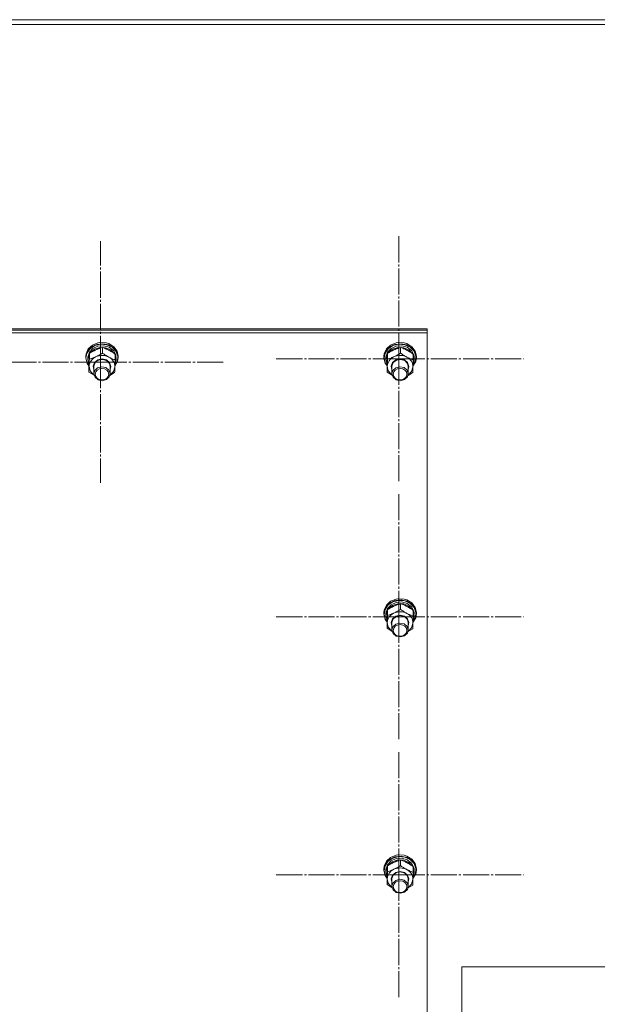
# Model space of a CAD drawing. Units: millimetres. Extents: x 0 to 24378, y -6 to 16800.
# Drawn here: x 3532 to 3958, y 10044 to 10770 of the extents above; entities that cross this region are included whole.
import ezdxf

# ---------------------------------------------------------------- set-up
doc = ezdxf.new("R2010")
doc.units = ezdxf.units.MM
doc.linetypes.add('K5LT_AXLED', pattern=[23.716667, 19.216667, -1.5, 1.5, -1.5])
doc.linetypes.add('K5LT_THIN', pattern=[0])
for name, color, linetype, true_color in [('OSI', 2, 'Continuous', 0xffff00), ('R', 1, 'Continuous', 0xff0000), ('WELDING', 7, 'Continuous', 0xffffff)]:
    doc.layers.add(name, color=color, linetype=linetype, true_color=true_color)

msp = doc.modelspace()

# ---------------------------------------------------------------- linework, layer by layer
at = {"layer": 'OSI', "color": 30, "linetype": 'K5LT_AXLED', "lineweight": 13, "true_color": 0xff8000}
for p, q in [((3591.59, 10517.27), (3591.59, 10606.35)), ((3811.59, 10519.63), (3811.59, 10610.01)), ((3591.59, 10517.27), (3501.09, 10517.27)), ((3591.59, 10517.27), (3682.09, 10517.27)), ((3591.59, 10517.27), (3591.59, 10428.19)), ((3811.59, 10519.63), (3719.59, 10519.63)), ((3811.59, 10519.63), (3903.59, 10519.63)), ((3811.59, 10519.63), (3811.59, 10429.25)), ((3811.59, 10329.37), (3811.59, 10419.75)), ((3811.59, 10329.37), (3719.59, 10329.37)), ((3811.59, 10329.37), (3903.59, 10329.37)), ((3811.59, 10329.37), (3811.59, 10238.99)), ((3811.59, 10139.12), (3811.59, 10229.49)), ((3811.59, 10139.12), (3719.59, 10139.12)), ((3811.59, 10139.12), (3903.59, 10139.12)), ((3811.59, 10139.12), (3811.59, 10048.74))]:
    msp.add_line(p, q, dxfattribs=at)
at = {"layer": 'R', "color": 7, "linetype": 'K5LT_THIN', "lineweight": 13}
for p, q in [((2083.59, 10769.76), (4881.59, 10769.76)), ((2083.59, 10766.16), (4881.59, 10766.16)), ((3132.59, 10541.86), (3832.59, 10541.86)), ((3132.59, 10540.84), (3832.59, 10540.84)), ((3132.59, 10540.84), (3832.59, 10540.84)), ((3132.59, 10538.79), (3832.59, 10538.79)), ((3832.59, 10540.84), (3832.59, 10541.86)), ((3832.59, 10538.79), (3832.59, 10540.84)), ((3832.59, 10538.79), (3832.59, 9937.43)), ((3589.63, 10531.45), (3585.54, 10529.8)), ((3593.26, 10530.78), (3588.78, 10530.26)), ((3591.04, 10531.68), (3589.63, 10531.45)), ((3589.68, 10531.46), (3589.63, 10531.45)), ((3591.03, 10531.68), (3589.68, 10531.46)), ((3595.51, 10531.46), (3591.03, 10531.68)), ((3595.55, 10531.45), (3591.04, 10531.68)), ((3597.64, 10529.84), (3593.26, 10530.78)), ((3595.51, 10531.46), (3595.55, 10531.45)), ((3597.64, 10530.81), (3595.55, 10531.45)), ((3601.31, 10528.54), (3597.64, 10530.81)), ((3809.63, 10531.45), (3805.54, 10529.8)), ((3813.26, 10530.78), (3808.78, 10530.26)), ((3811.04, 10531.68), (3809.63, 10531.45)), ((3809.68, 10531.46), (3809.63, 10531.45)), ((3811.03, 10531.68), (3809.68, 10531.46)), ((3815.51, 10531.46), (3811.03, 10531.68)), ((3815.55, 10531.45), (3811.04, 10531.68)), ((3817.64, 10529.84), (3813.26, 10530.78)), ((3815.51, 10531.46), (3815.55, 10531.45)), ((3817.64, 10530.81), (3815.55, 10531.45)), ((3821.31, 10528.54), (3817.64, 10530.81)), ((3582.01, 10525.34), (3580.67, 10521.64)), ((3581.46, 10523.76), (3580.77, 10520.04)), ((3582.45, 10526.97), (3580.8, 10523.36)), ((3583.74, 10527.07), (3581.46, 10523.76)), ((3584.85, 10528.36), (3582.01, 10525.34)), ((3583.25, 10524.46), (3582.12, 10520.96)), ((3585.54, 10529.8), (3582.45, 10526.97)), ((3585.9, 10527.28), (3583.25, 10524.46)), ((3583.25, 10519.31), (3583.25, 10523.56)), ((3584, 10524.23), (3583.69, 10523.83)), ((3587.3, 10529.42), (3583.74, 10527.07)), ((3587.07, 10526.72), (3584, 10524.23)), ((3588.78, 10530.26), (3584.85, 10528.36)), ((3589.63, 10528.99), (3585.9, 10527.28)), ((3591.03, 10527.97), (3587.07, 10526.72)), ((3591.62, 10530.46), (3587.3, 10529.42)), ((3593.84, 10529.29), (3589.63, 10528.99)), ((3595.25, 10527.78), (3591.03, 10527.97)), ((3596.08, 10530.04), (3591.62, 10530.46)), ((3592.9, 10523.79), (3592.9, 10528.04)), ((3597.84, 10528.14), (3593.84, 10529.29)), ((3599.03, 10526.18), (3595.25, 10527.78)), ((3600.03, 10528.23), (3596.08, 10530.04)), ((3601.31, 10527.57), (3597.64, 10529.84)), ((3601, 10525.74), (3597.84, 10528.14)), ((3601.78, 10523.42), (3599.03, 10526.18)), ((3602.92, 10525.28), (3600.03, 10528.23)), ((3602.8, 10522.45), (3601, 10525.74)), ((3603.74, 10525.27), (3601.31, 10528.54)), ((3603.74, 10524.3), (3601.31, 10527.57)), ((3604.32, 10521.62), (3602.92, 10525.28)), ((3604.59, 10521.46), (3603.74, 10525.27)), ((3604.59, 10520.49), (3603.74, 10524.3)), ((3802.01, 10525.34), (3800.67, 10521.64)), ((3801.46, 10523.76), (3800.77, 10520.04)), ((3802.45, 10526.97), (3800.8, 10523.36)), ((3803.74, 10527.07), (3801.46, 10523.76)), ((3804.85, 10528.36), (3802.01, 10525.34)), ((3803.25, 10524.46), (3802.12, 10520.96)), ((3805.54, 10529.8), (3802.45, 10526.97)), ((3805.9, 10527.28), (3803.25, 10524.46)), ((3803.25, 10519.31), (3803.25, 10523.56)), ((3804, 10524.23), (3803.69, 10523.83)), ((3807.3, 10529.42), (3803.74, 10527.07)), ((3807.07, 10526.72), (3804, 10524.23)), ((3808.78, 10530.26), (3804.85, 10528.36)), ((3809.63, 10528.99), (3805.9, 10527.28)), ((3811.03, 10527.97), (3807.07, 10526.72)), ((3811.62, 10530.46), (3807.3, 10529.42)), ((3813.84, 10529.29), (3809.63, 10528.99)), ((3815.25, 10527.78), (3811.03, 10527.97)), ((3816.08, 10530.04), (3811.62, 10530.46)), ((3812.9, 10523.79), (3812.9, 10528.04)), ((3817.84, 10528.14), (3813.84, 10529.29)), ((3819.03, 10526.18), (3815.25, 10527.78)), ((3820.03, 10528.23), (3816.08, 10530.04)), ((3821.31, 10527.57), (3817.64, 10529.84)), ((3821, 10525.74), (3817.84, 10528.14)), ((3821.78, 10523.42), (3819.03, 10526.18)), ((3822.92, 10525.28), (3820.03, 10528.23)), ((3822.8, 10522.45), (3821, 10525.74)), ((3823.74, 10525.27), (3821.31, 10528.54)), ((3823.74, 10524.3), (3821.31, 10527.57)), ((3824.32, 10521.62), (3822.92, 10525.28)), ((3824.59, 10521.46), (3823.74, 10525.27)), ((3824.59, 10520.49), (3823.74, 10524.3)), ((3580.8, 10523.36), (3580.59, 10521.46)), ((3580.67, 10521.64), (3580.59, 10520.49)), ((3580.59, 10521.46), (3580.59, 10520.49)), ((3580.59, 10520.49), (3580.6, 10520.19)), ((3580.6, 10520.19), (3581.57, 10516.4)), ((3580.77, 10520.04), (3581.75, 10516.28)), ((3581.57, 10516.4), (3582.95, 10514.35)), ((3581.75, 10516.28), (3582.95, 10514.45)), ((3582.12, 10520.96), (3582.09, 10520.33)), ((3582.09, 10520.33), (3582.09, 10519.05)), ((3582.12, 10519.65), (3582.09, 10519.05)), ((3582.09, 10519.05), (3582.94, 10515.5)), ((3583.24, 10523.15), (3582.12, 10519.65)), ((3586.09, 10514.09), (3587.03, 10516.82)), ((3586.59, 10514.23), (3587.52, 10516.84)), ((3587.03, 10516.82), (3589.4, 10518.8)), ((3587.52, 10516.84), (3589.87, 10518.68)), ((3589.4, 10518.8), (3592.6, 10519.52)), ((3589.87, 10518.68), (3592.98, 10519.23)), ((3592.6, 10519.52), (3595.8, 10518.79)), ((3592.98, 10519.23), (3595.98, 10518.34)), ((3595.8, 10518.79), (3598.17, 10516.81)), ((3595.98, 10518.34), (3598.03, 10516.26)), ((3598.03, 10516.26), (3598.59, 10514.08)), ((3598.17, 10516.81), (3599.09, 10514.08)), ((3602.1, 10514.2), (3604.14, 10517.67)), ((3602.11, 10514.3), (3604.04, 10517.78)), ((3602.14, 10515.3), (3602.9, 10517.33)), ((3602.2, 10517.31), (3602.9, 10517.33)), ((3602.24, 10518.85), (3602.24, 10523.1)), ((3603.01, 10520.18), (3602.24, 10522.6)), ((3603.01, 10520.18), (3602.24, 10520.16)), ((3602.24, 10519.59), (3603.06, 10519.61)), ((3604.04, 10517.78), (3604.32, 10521.62)), ((3604.14, 10517.67), (3604.59, 10520.49)), ((3604.59, 10521.46), (3604.59, 10520.49)), ((3800.8, 10523.36), (3800.59, 10521.46)), ((3800.67, 10521.64), (3800.59, 10520.49)), ((3800.59, 10521.46), (3800.59, 10520.49)), ((3800.59, 10520.49), (3800.6, 10520.19)), ((3800.6, 10520.19), (3801.57, 10516.4)), ((3800.77, 10520.04), (3801.75, 10516.28)), ((3801.57, 10516.4), (3802.95, 10514.35)), ((3801.75, 10516.28), (3802.95, 10514.45)), ((3802.12, 10520.96), (3802.09, 10520.33)), ((3802.09, 10520.33), (3802.09, 10519.05)), ((3802.12, 10519.65), (3802.09, 10519.05)), ((3802.09, 10519.05), (3802.94, 10515.5)), ((3803.24, 10523.15), (3802.12, 10519.65)), ((3806.09, 10514.09), (3807.03, 10516.82)), ((3806.59, 10514.23), (3807.52, 10516.84)), ((3807.03, 10516.82), (3809.4, 10518.8)), ((3807.52, 10516.84), (3809.87, 10518.68)), ((3809.4, 10518.8), (3812.6, 10519.52)), ((3809.87, 10518.68), (3812.98, 10519.23)), ((3812.6, 10519.52), (3815.8, 10518.79)), ((3812.98, 10519.23), (3815.98, 10518.34)), ((3815.8, 10518.79), (3818.17, 10516.81)), ((3815.98, 10518.34), (3818.03, 10516.26)), ((3818.03, 10516.26), (3818.59, 10514.08)), ((3818.17, 10516.81), (3819.09, 10514.08)), ((3822.1, 10514.2), (3824.14, 10517.67)), ((3822.11, 10514.3), (3824.04, 10517.78)), ((3822.14, 10515.3), (3822.9, 10517.33)), ((3822.2, 10517.31), (3822.9, 10517.33)), ((3822.24, 10518.85), (3822.24, 10523.1)), ((3823.01, 10520.18), (3822.24, 10522.6)), ((3823.01, 10520.18), (3822.24, 10520.16)), ((3822.24, 10519.59), (3823.06, 10519.61)), ((3824.04, 10517.78), (3824.32, 10521.62)), ((3824.14, 10517.67), (3824.59, 10520.49)), ((3824.59, 10521.46), (3824.59, 10520.49)), ((3582.94, 10515.5), (3582.98, 10515.43)), ((3582.94, 10509.89), (3582.94, 10514.14)), ((3583.1, 10514.17), (3583.83, 10510.78)), ((3583.83, 10510.78), (3586.13, 10507.95)), ((3586.59, 10511.79), (3586.09, 10514.09)), ((3586.59, 10514.08), (3586.59, 10514.23)), ((3586.59, 10514.08), (3586.59, 10508.6)), ((3587.23, 10510.9), (3586.59, 10508.6)), ((3589.35, 10512.94), (3587.23, 10510.9)), ((3592.38, 10513.75), (3589.35, 10512.94)), ((3595.47, 10513.12), (3592.38, 10513.75)), ((3597.75, 10511.23), (3595.47, 10513.12)), ((3598.59, 10508.6), (3597.75, 10511.23)), ((3598.46, 10507.51), (3601.02, 10510.17)), ((3598.59, 10514.08), (3598.59, 10508.6)), ((3599.09, 10514.08), (3598.59, 10511.79)), ((3601.02, 10510.17), (3602.08, 10513.49)), ((3602.08, 10513.49), (3602.09, 10513.7)), ((3802.94, 10515.5), (3802.98, 10515.43)), ((3802.94, 10509.89), (3802.94, 10514.14)), ((3803.1, 10514.17), (3803.83, 10510.78)), ((3803.83, 10510.78), (3806.13, 10507.95)), ((3806.59, 10511.79), (3806.09, 10514.09)), ((3806.59, 10514.08), (3806.59, 10514.23)), ((3806.59, 10514.08), (3806.59, 10508.6)), ((3807.23, 10510.9), (3806.59, 10508.6)), ((3809.35, 10512.94), (3807.23, 10510.9)), ((3812.38, 10513.75), (3809.35, 10512.94)), ((3815.47, 10513.12), (3812.38, 10513.75)), ((3817.75, 10511.23), (3815.47, 10513.12)), ((3818.59, 10508.6), (3817.75, 10511.23)), ((3818.46, 10507.51), (3821.02, 10510.17)), ((3818.59, 10514.08), (3818.59, 10508.6)), ((3819.09, 10514.08), (3818.59, 10511.79)), ((3821.02, 10510.17), (3822.08, 10513.49)), ((3822.08, 10513.49), (3822.09, 10513.7)), ((3586.13, 10507.95), (3586.73, 10507.51)), ((3586.59, 10508.6), (3587.43, 10505.97)), ((3587.43, 10505.97), (3589.72, 10504.08)), ((3589.72, 10504.08), (3592.81, 10503.45)), ((3592.81, 10503.45), (3595.84, 10504.27)), ((3595.84, 10504.27), (3597.96, 10506.3)), ((3597.96, 10506.3), (3598.59, 10508.6)), ((3806.13, 10507.95), (3806.73, 10507.51)), ((3806.59, 10508.6), (3807.43, 10505.97)), ((3807.43, 10505.97), (3809.72, 10504.08)), ((3809.72, 10504.08), (3812.81, 10503.45)), ((3812.81, 10503.45), (3815.84, 10504.27)), ((3815.84, 10504.27), (3817.96, 10506.3)), ((3817.96, 10506.3), (3818.59, 10508.6)), ((3809.63, 10342.45), (3805.54, 10340.8)), ((3811.04, 10342.68), (3809.63, 10342.45)), ((3809.68, 10342.46), (3809.63, 10342.45)), ((3811.03, 10342.68), (3809.68, 10342.46)), ((3815.51, 10342.46), (3811.03, 10342.68)), ((3815.55, 10342.45), (3811.04, 10342.68)), ((3815.51, 10342.46), (3815.55, 10342.45)), ((3817.64, 10341.81), (3815.55, 10342.45)), ((3802.01, 10336.34), (3800.67, 10332.63)), ((3801.46, 10334.76), (3800.77, 10331.04)), ((3802.45, 10337.97), (3800.8, 10334.36)), ((3803.74, 10338.07), (3801.46, 10334.76)), ((3804.85, 10339.36), (3802.01, 10336.34)), ((3803.25, 10335.46), (3802.12, 10331.96)), ((3805.54, 10340.8), (3802.45, 10337.97)), ((3805.9, 10338.28), (3803.25, 10335.46)), ((3804, 10335.23), (3803.69, 10334.83)), ((3807.3, 10340.42), (3803.74, 10338.07)), ((3807.07, 10337.72), (3804, 10335.23)), ((3808.78, 10341.26), (3804.85, 10339.36)), ((3809.63, 10339.98), (3805.9, 10338.28)), ((3811.03, 10338.97), (3807.07, 10337.72)), ((3811.62, 10341.46), (3807.3, 10340.42)), ((3813.26, 10341.78), (3808.78, 10341.26)), ((3813.84, 10340.29), (3809.63, 10339.98)), ((3815.25, 10338.78), (3811.03, 10338.97)), ((3816.08, 10341.04), (3811.62, 10341.46)), ((3812.9, 10334.79), (3812.9, 10339.04)), ((3817.64, 10340.84), (3813.26, 10341.78)), ((3817.84, 10339.14), (3813.84, 10340.29)), ((3819.03, 10337.17), (3815.25, 10338.78)), ((3820.03, 10339.23), (3816.08, 10341.04)), ((3821.31, 10339.54), (3817.64, 10341.81)), ((3821.31, 10338.57), (3817.64, 10340.84)), ((3821, 10336.73), (3817.84, 10339.14)), ((3821.78, 10334.42), (3819.03, 10337.17)), ((3822.92, 10336.28), (3820.03, 10339.23)), ((3822.8, 10333.45), (3821, 10336.73)), ((3823.74, 10336.27), (3821.31, 10339.54)), ((3823.74, 10335.3), (3821.31, 10338.57)), ((3824.32, 10332.62), (3822.92, 10336.28)), ((3824.59, 10332.46), (3823.74, 10336.27)), ((3824.59, 10331.48), (3823.74, 10335.3)), ((3800.8, 10334.36), (3800.59, 10332.46)), ((3800.67, 10332.63), (3800.59, 10331.48)), ((3800.59, 10332.46), (3800.59, 10331.48)), ((3800.59, 10331.48), (3800.6, 10331.19)), ((3800.6, 10331.19), (3801.57, 10327.4)), ((3800.77, 10331.04), (3801.75, 10327.28)), ((3801.57, 10327.4), (3802.95, 10325.35)), ((3802.12, 10331.96), (3802.09, 10331.33)), ((3802.09, 10331.33), (3802.09, 10330.05)), ((3802.12, 10330.65), (3802.09, 10330.05)), ((3802.09, 10330.05), (3802.94, 10326.5)), ((3803.24, 10334.14), (3802.12, 10330.65)), ((3803.25, 10330.31), (3803.25, 10334.56)), ((3806.09, 10325.09), (3807.03, 10327.82)), ((3806.59, 10325.23), (3807.52, 10327.84)), ((3807.03, 10327.82), (3809.4, 10329.8)), ((3807.52, 10327.84), (3809.87, 10329.67)), ((3809.4, 10329.8), (3812.6, 10330.52)), ((3809.87, 10329.67), (3812.98, 10330.22)), ((3812.6, 10330.52), (3815.8, 10329.79)), ((3812.98, 10330.22), (3815.98, 10329.34)), ((3815.8, 10329.79), (3818.17, 10327.81)), ((3815.98, 10329.34), (3818.03, 10327.25)), ((3818.17, 10327.81), (3819.09, 10325.08)), ((3822.1, 10325.2), (3824.14, 10328.67)), ((3822.11, 10325.3), (3824.04, 10328.77)), ((3822.14, 10326.3), (3822.9, 10328.33)), ((3822.2, 10328.31), (3822.9, 10328.33)), ((3822.24, 10329.85), (3822.24, 10334.1)), ((3823.01, 10331.18), (3822.24, 10333.6)), ((3823.01, 10331.18), (3822.24, 10331.16)), ((3822.24, 10330.59), (3823.06, 10330.61)), ((3824.04, 10328.77), (3824.32, 10332.62)), ((3824.14, 10328.67), (3824.59, 10331.48)), ((3824.59, 10332.46), (3824.59, 10331.48)), ((3801.75, 10327.28), (3802.95, 10325.45)), ((3802.94, 10326.5), (3802.98, 10326.43)), ((3802.94, 10320.89), (3802.94, 10325.14)), ((3803.1, 10325.17), (3803.83, 10321.78)), ((3803.83, 10321.78), (3806.13, 10318.95)), ((3806.59, 10322.79), (3806.09, 10325.09)), ((3806.59, 10325.08), (3806.59, 10325.23)), ((3806.59, 10325.08), (3806.59, 10319.6)), ((3807.23, 10321.9), (3806.59, 10319.6)), ((3809.35, 10323.93), (3807.23, 10321.9)), ((3812.38, 10324.75), (3809.35, 10323.93)), ((3815.47, 10324.12), (3812.38, 10324.75)), ((3817.75, 10322.23), (3815.47, 10324.12)), ((3818.59, 10319.6), (3817.75, 10322.23)), ((3818.03, 10327.25), (3818.59, 10325.08)), ((3818.46, 10318.51), (3821.02, 10321.17)), ((3818.59, 10325.08), (3818.59, 10319.6)), ((3819.09, 10325.08), (3818.59, 10322.79)), ((3821.02, 10321.17), (3822.08, 10324.49)), ((3822.08, 10324.49), (3822.09, 10324.7)), ((3806.13, 10318.95), (3806.73, 10318.51)), ((3806.59, 10319.6), (3807.43, 10316.97)), ((3807.43, 10316.97), (3809.72, 10315.07)), ((3809.72, 10315.07), (3812.81, 10314.45)), ((3812.81, 10314.45), (3815.84, 10315.26)), ((3815.84, 10315.26), (3817.96, 10317.29)), ((3817.96, 10317.29), (3818.59, 10319.6)), ((3809.63, 10153.45), (3805.54, 10151.8)), ((3811.04, 10153.68), (3809.63, 10153.45)), ((3809.68, 10153.46), (3809.63, 10153.45)), ((3811.03, 10153.68), (3809.68, 10153.46)), ((3815.51, 10153.46), (3811.03, 10153.68)), ((3815.55, 10153.45), (3811.04, 10153.68)), ((3815.51, 10153.46), (3815.55, 10153.45)), ((3817.64, 10152.81), (3815.55, 10153.45)), ((3802.01, 10147.34), (3800.67, 10143.63)), ((3802.45, 10148.97), (3800.8, 10145.36)), ((3803.74, 10149.07), (3801.46, 10145.76)), ((3804.85, 10150.36), (3802.01, 10147.34)), ((3803.25, 10146.45), (3802.12, 10142.96)), ((3805.54, 10151.8), (3802.45, 10148.97)), ((3805.9, 10149.28), (3803.25, 10146.45)), ((3804, 10146.23), (3803.69, 10145.83)), ((3807.3, 10151.42), (3803.74, 10149.07)), ((3807.07, 10148.72), (3804, 10146.23)), ((3808.78, 10152.26), (3804.85, 10150.36)), ((3809.63, 10150.98), (3805.9, 10149.28)), ((3811.03, 10149.97), (3807.07, 10148.72)), ((3811.62, 10152.46), (3807.3, 10151.42)), ((3813.26, 10152.78), (3808.78, 10152.26)), ((3813.84, 10151.29), (3809.63, 10150.98)), ((3815.25, 10149.78), (3811.03, 10149.97)), ((3816.08, 10152.04), (3811.62, 10152.46)), ((3812.9, 10145.79), (3812.9, 10150.04)), ((3817.64, 10151.83), (3813.26, 10152.78)), ((3817.84, 10150.14), (3813.84, 10151.29)), ((3819.03, 10148.17), (3815.25, 10149.78)), ((3820.03, 10150.23), (3816.08, 10152.04)), ((3821.31, 10150.54), (3817.64, 10152.81)), ((3821.31, 10149.57), (3817.64, 10151.83)), ((3821, 10147.73), (3817.84, 10150.14)), ((3821.78, 10145.42), (3819.03, 10148.17)), ((3822.92, 10147.28), (3820.03, 10150.23)), ((3822.8, 10144.45), (3821, 10147.73)), ((3823.74, 10147.27), (3821.31, 10150.54)), ((3823.74, 10146.29), (3821.31, 10149.57)), ((3824.32, 10143.62), (3822.92, 10147.28)), ((3824.59, 10143.46), (3823.74, 10147.27)), ((3824.59, 10142.48), (3823.74, 10146.29)), ((3800.8, 10145.36), (3800.59, 10143.46)), ((3800.67, 10143.63), (3800.59, 10142.48)), ((3800.59, 10143.46), (3800.59, 10142.48)), ((3800.59, 10142.48), (3800.6, 10142.19)), ((3800.6, 10142.19), (3801.57, 10138.4)), ((3801.46, 10145.76), (3800.77, 10142.04)), ((3800.77, 10142.04), (3801.75, 10138.28)), ((3802.12, 10142.96), (3802.09, 10142.33)), ((3802.09, 10142.33), (3802.09, 10141.05)), ((3802.12, 10141.65), (3802.09, 10141.05)), ((3802.09, 10141.05), (3802.94, 10137.5)), ((3803.24, 10145.14), (3802.12, 10141.65)), ((3803.25, 10141.31), (3803.25, 10145.56)), ((3806.09, 10136.09), (3807.03, 10138.82)), ((3806.59, 10136.23), (3807.52, 10138.84)), ((3807.03, 10138.82), (3809.4, 10140.8)), ((3807.52, 10138.84), (3809.87, 10140.67)), ((3809.4, 10140.8), (3812.6, 10141.52)), ((3809.87, 10140.67), (3812.98, 10141.22)), ((3812.6, 10141.52), (3815.8, 10140.79)), ((3812.98, 10141.22), (3815.98, 10140.33)), ((3815.8, 10140.79), (3818.17, 10138.8)), ((3815.98, 10140.33), (3818.03, 10138.25)), ((3818.17, 10138.8), (3819.09, 10136.07)), ((3822.1, 10136.2), (3824.14, 10139.67)), ((3822.11, 10136.3), (3824.04, 10139.77)), ((3822.14, 10137.3), (3822.9, 10139.33)), ((3822.2, 10139.31), (3822.9, 10139.33)), ((3822.24, 10140.84), (3822.24, 10145.09)), ((3823.01, 10142.17), (3822.24, 10144.6)), ((3823.01, 10142.17), (3822.24, 10142.16)), ((3822.24, 10141.59), (3823.06, 10141.61)), ((3824.04, 10139.77), (3824.32, 10143.62)), ((3824.14, 10139.67), (3824.59, 10142.48)), ((3824.59, 10143.46), (3824.59, 10142.48)), ((3801.57, 10138.4), (3802.95, 10136.35)), ((3801.75, 10138.28), (3802.95, 10136.45)), ((3802.94, 10137.5), (3802.98, 10137.43)), ((3802.94, 10131.89), (3802.94, 10136.14)), ((3803.1, 10136.16), (3803.83, 10132.77)), ((3803.83, 10132.77), (3806.13, 10129.95)), ((3806.59, 10133.78), (3806.09, 10136.09)), ((3806.59, 10136.08), (3806.59, 10136.23)), ((3806.59, 10136.08), (3806.59, 10130.6)), ((3807.23, 10132.9), (3806.59, 10130.6)), ((3809.35, 10134.93), (3807.23, 10132.9)), ((3812.38, 10135.75), (3809.35, 10134.93)), ((3815.47, 10135.12), (3812.38, 10135.75)), ((3817.75, 10133.23), (3815.47, 10135.12)), ((3818.59, 10130.6), (3817.75, 10133.23)), ((3818.03, 10138.25), (3818.59, 10136.08)), ((3818.46, 10129.51), (3821.02, 10132.17)), ((3818.59, 10136.08), (3818.59, 10130.6)), ((3819.09, 10136.07), (3818.59, 10133.78)), ((3821.02, 10132.17), (3822.08, 10135.49)), ((3822.08, 10135.49), (3822.09, 10135.7)), ((3806.13, 10129.95), (3806.73, 10129.51)), ((3806.59, 10130.6), (3807.43, 10127.97)), ((3807.43, 10127.97), (3809.72, 10126.07)), ((3809.72, 10126.07), (3812.81, 10125.45)), ((3812.81, 10125.45), (3815.84, 10126.26)), ((3815.84, 10126.26), (3817.96, 10128.29)), ((3817.96, 10128.29), (3818.59, 10130.6)), ((3858.08, 10071.16), (3858.08, 10021.16)), ((3858.08, 10071.16), (4258.08, 10071.16))]:
    msp.add_line(p, q, dxfattribs=at)
for centre, major_axis, ratio, start_param, end_param in [((3592.59, 10513.93), (-9.5, 0), 0.859097, 5.207574, 6.254772), ((3592.59, 10513.93), (-9.5, 0), 0.859097, 4.160377, 5.207574), ((3592.59, 10513.93), (9.5, 0), 0.859097, 6.254772, 7.301969), ((3592.59, 10517.94), (0.23, -20.54), 0.511009, 1.674196, 1.786588), ((3592.59, 10521.57), (0.23, -20.54), 0.511009, 1.357009, 1.46961), ((3812.59, 10513.93), (-9.5, 0), 0.859097, 5.207574, 6.254772), ((3812.59, 10513.93), (-9.5, 0), 0.859097, 4.160377, 5.207574), ((3812.59, 10513.93), (9.5, 0), 0.859097, 6.254772, 7.301969), ((3812.59, 10517.94), (0.23, -20.54), 0.511009, 1.674196, 1.786588), ((3812.59, 10521.57), (0.23, -20.54), 0.511009, 1.357009, 1.46961), ((3812.59, 10324.93), (-9.5, 0), 0.859097, 5.207574, 6.254772), ((3812.59, 10324.93), (-9.5, 0), 0.859097, 4.160377, 5.207574), ((3812.59, 10324.93), (9.5, 0), 0.859097, 6.254772, 7.301969), ((3812.59, 10328.94), (0.23, -20.54), 0.511009, 1.674196, 1.786588), ((3812.59, 10332.57), (0.23, -20.54), 0.511009, 1.357009, 1.46961), ((3812.59, 10135.93), (-9.5, 0), 0.859097, 5.207574, 6.254772), ((3812.59, 10135.93), (-9.5, 0), 0.859097, 4.160377, 5.207574), ((3812.59, 10135.93), (9.5, 0), 0.859097, 6.254772, 7.301969), ((3812.59, 10139.94), (0.23, -20.54), 0.511009, 1.674196, 1.786588), ((3812.59, 10143.57), (0.23, -20.54), 0.511009, 1.357009, 1.46961)]:
    msp.add_ellipse(centre, major_axis=major_axis, ratio=ratio, start_param=start_param, end_param=end_param, dxfattribs=at)
for centre in [(3592.59, 10508.3), (3812.59, 10508.3), (3812.59, 10319.3), (3812.59, 10130.3)]:
    msp.add_ellipse(centre, major_axis=(-5, 0), ratio=0.859097, dxfattribs=at)
at = {"layer": 'WELDING', "color": 7, "linetype": 'K5LT_THIN', "lineweight": 13}
for p, q in [((3586.73, 10507.47), (3582.94, 10509.89)), ((3601.93, 10509.43), (3598.43, 10507.4)), ((3806.73, 10507.47), (3802.94, 10509.89)), ((3821.93, 10509.43), (3818.43, 10507.4)), ((3806.73, 10318.47), (3802.94, 10320.89)), ((3821.93, 10320.43), (3818.43, 10318.4)), ((3806.73, 10129.46), (3802.94, 10131.89)), ((3821.93, 10131.42), (3818.43, 10129.4))]:
    msp.add_line(p, q, dxfattribs=at)
for points, knots in [([(3583.25, 10523.56), (3583.24, 10523.21), (3583.21, 10522.54), (3583.18, 10521.57), (3583.14, 10520.65), (3583.12, 10519.9), (3583.1, 10519.42), (3583.1, 10519.28)], [0, 0, 0, 0, 2.217775, 4.084032, 5.603228, 7.294903, 8, 8, 8, 8]), ([(3592.9, 10528.04), (3592.34, 10527.87), (3591.51, 10527.61), (3590.41, 10527.21), (3589.62, 10526.91), (3588.83, 10526.57), (3588.02, 10526.21), (3587.31, 10525.87), (3586.55, 10525.48), (3585.6, 10524.97), (3584.45, 10524.31), (3583.63, 10523.8), (3583.25, 10523.56)], [0, 0, 0, 0, 2.36093, 3.390647, 4.439067, 5.506786, 6.577788, 7.635804, 8.324795, 9.644879, 11.41364, 13, 13, 13, 13]), ([(3588.08, 10521.12), (3588.41, 10521.27), (3588.96, 10521.53), (3589.82, 10521.98), (3590.74, 10522.48), (3591.8, 10523.1), (3592.55, 10523.56), (3592.9, 10523.79)], [0, 0, 0, 0, 1.597458, 2.676777, 4.235764, 6.182879, 8, 8, 8, 8]), ([(3602.24, 10523.1), (3601.69, 10523.48), (3600.81, 10524.08), (3599.66, 10524.81), (3598.9, 10525.27), (3598.21, 10525.66), (3597.52, 10526.03), (3596.84, 10526.38), (3596.09, 10526.74), (3595.11, 10527.19), (3594, 10527.64), (3593.21, 10527.93), (3592.9, 10528.04)], [0, 0, 0, 0, 2.36093, 3.737721, 4.79298, 5.506786, 6.577788, 7.635804, 8.324795, 9.644879, 11.688395, 13, 13, 13, 13]), ([(3592.9, 10523.79), (3593.45, 10523.4), (3594.33, 10522.81), (3595.49, 10522.07), (3596.36, 10521.55), (3597.03, 10521.17), (3597.44, 10520.95), (3597.57, 10520.88)], [0, 0, 0, 0, 2.906663, 4.558322, 5.937032, 7.321091, 8, 8, 8, 8]), ([(3803.25, 10523.56), (3803.24, 10523.21), (3803.21, 10522.54), (3803.18, 10521.57), (3803.14, 10520.65), (3803.12, 10519.9), (3803.1, 10519.42), (3803.1, 10519.28)], [0, 0, 0, 0, 2.217775, 4.084032, 5.603228, 7.294903, 8, 8, 8, 8]), ([(3812.9, 10528.04), (3812.34, 10527.87), (3811.51, 10527.61), (3810.41, 10527.21), (3809.62, 10526.91), (3808.83, 10526.57), (3808.02, 10526.21), (3807.31, 10525.87), (3806.55, 10525.48), (3805.6, 10524.97), (3804.45, 10524.31), (3803.63, 10523.8), (3803.25, 10523.56)], [0, 0, 0, 0, 2.36093, 3.390647, 4.439067, 5.506786, 6.577788, 7.635804, 8.324795, 9.644879, 11.41364, 13, 13, 13, 13]), ([(3808.08, 10521.12), (3808.41, 10521.27), (3808.96, 10521.53), (3809.82, 10521.98), (3810.74, 10522.48), (3811.8, 10523.1), (3812.55, 10523.56), (3812.9, 10523.79)], [0, 0, 0, 0, 1.597458, 2.676777, 4.235764, 6.182879, 8, 8, 8, 8]), ([(3822.24, 10523.1), (3821.69, 10523.48), (3820.81, 10524.08), (3819.66, 10524.81), (3818.9, 10525.27), (3818.21, 10525.66), (3817.52, 10526.03), (3816.84, 10526.38), (3816.09, 10526.74), (3815.11, 10527.19), (3814, 10527.64), (3813.21, 10527.93), (3812.9, 10528.04)], [0, 0, 0, 0, 2.36093, 3.737721, 4.79298, 5.506786, 6.577788, 7.635804, 8.324795, 9.644879, 11.688395, 13, 13, 13, 13]), ([(3812.9, 10523.79), (3813.45, 10523.4), (3814.33, 10522.81), (3815.49, 10522.07), (3816.36, 10521.55), (3817.03, 10521.17), (3817.44, 10520.95), (3817.57, 10520.88)], [0, 0, 0, 0, 2.906663, 4.558322, 5.937032, 7.321091, 8, 8, 8, 8]), ([(3583.1, 10519.28), (3583.08, 10518.91), (3583.06, 10518.13), (3583.02, 10516.89), (3582.98, 10515.55), (3582.95, 10514.62), (3582.94, 10514.14)], [0, 0, 0, 0, 1.617202, 3.338038, 5.143722, 7, 7, 7, 7]), ([(3583.1, 10514.17), (3583.11, 10514.49), (3583.12, 10514.92), (3583.15, 10515.7), (3583.16, 10516.26), (3583.19, 10517.13), (3583.22, 10518.06), (3583.24, 10518.9), (3583.25, 10519.31)], [0, 0, 0, 0, 1.79714, 2.404251, 4.194774, 4.765234, 6.955738, 9, 9, 9, 9]), ([(3583.25, 10519.31), (3583.76, 10519.46), (3584.59, 10519.72), (3585.72, 10520.13), (3586.61, 10520.47), (3587.38, 10520.8), (3587.87, 10521.02), (3588.08, 10521.12)], [0, 0, 0, 0, 2.582723, 4.221355, 5.5895, 6.977921, 8, 8, 8, 8]), ([(3597.57, 10520.88), (3597.89, 10520.72), (3598.42, 10520.45), (3599.26, 10520.05), (3600.15, 10519.65), (3601.18, 10519.24), (3601.9, 10518.97), (3602.24, 10518.85)], [0, 0, 0, 0, 1.597458, 2.676777, 4.235764, 6.182879, 8, 8, 8, 8]), ([(3602.24, 10518.85), (3602.23, 10518.35), (3602.2, 10517.38), (3602.16, 10516.11), (3602.13, 10515.03), (3602.11, 10514.27), (3602.09, 10513.84), (3602.09, 10513.7)], [0, 0, 0, 0, 2.217775, 4.338447, 5.851552, 7.294903, 8, 8, 8, 8]), ([(3803.1, 10519.28), (3803.08, 10518.91), (3803.06, 10518.13), (3803.02, 10516.89), (3802.98, 10515.55), (3802.95, 10514.62), (3802.94, 10514.14)], [0, 0, 0, 0, 1.617202, 3.338038, 5.143722, 7, 7, 7, 7]), ([(3803.1, 10514.17), (3803.11, 10514.49), (3803.12, 10514.92), (3803.15, 10515.7), (3803.16, 10516.26), (3803.19, 10517.13), (3803.22, 10518.06), (3803.24, 10518.9), (3803.25, 10519.31)], [0, 0, 0, 0, 1.79714, 2.404251, 4.194774, 4.765234, 6.955738, 9, 9, 9, 9]), ([(3803.25, 10519.31), (3803.76, 10519.46), (3804.59, 10519.72), (3805.72, 10520.13), (3806.61, 10520.47), (3807.38, 10520.8), (3807.87, 10521.02), (3808.08, 10521.12)], [0, 0, 0, 0, 2.582723, 4.221355, 5.5895, 6.977921, 8, 8, 8, 8]), ([(3817.57, 10520.88), (3817.89, 10520.72), (3818.42, 10520.45), (3819.26, 10520.05), (3820.15, 10519.65), (3821.18, 10519.24), (3821.9, 10518.97), (3822.24, 10518.85)], [0, 0, 0, 0, 1.597458, 2.676777, 4.235764, 6.182879, 8, 8, 8, 8]), ([(3822.24, 10518.85), (3822.23, 10518.35), (3822.2, 10517.38), (3822.16, 10516.11), (3822.13, 10515.03), (3822.11, 10514.27), (3822.09, 10513.84), (3822.09, 10513.7)], [0, 0, 0, 0, 2.217775, 4.338447, 5.851552, 7.294903, 8, 8, 8, 8]), ([(3582.94, 10509.89), (3582.96, 10510.3), (3582.98, 10510.94), (3583.02, 10511.91), (3583.05, 10512.71), (3583.07, 10513.49), (3583.09, 10513.96), (3583.1, 10514.17)], [0, 0, 0, 0, 2.582723, 3.88971, 5.5895, 6.977921, 8, 8, 8, 8]), ([(3602.09, 10513.7), (3602.08, 10513.43), (3602.06, 10512.87), (3602.04, 10512.16), (3602.01, 10511.34), (3601.97, 10510.45), (3601.95, 10509.77), (3601.93, 10509.43)], [0, 0, 0, 0, 1.376183, 2.81527, 3.814901, 5.878539, 8, 8, 8, 8]), ([(3802.94, 10509.89), (3802.96, 10510.3), (3802.98, 10510.94), (3803.02, 10511.91), (3803.05, 10512.71), (3803.07, 10513.49), (3803.09, 10513.96), (3803.1, 10514.17)], [0, 0, 0, 0, 2.582723, 3.88971, 5.5895, 6.977921, 8, 8, 8, 8]), ([(3822.09, 10513.7), (3822.08, 10513.43), (3822.06, 10512.87), (3822.04, 10512.16), (3822.01, 10511.34), (3821.97, 10510.45), (3821.95, 10509.77), (3821.93, 10509.43)], [0, 0, 0, 0, 1.376183, 2.81527, 3.814901, 5.878539, 8, 8, 8, 8]), ([(3812.9, 10339.04), (3812.34, 10338.87), (3811.51, 10338.61), (3810.41, 10338.21), (3809.62, 10337.91), (3808.83, 10337.57), (3808.02, 10337.21), (3807.31, 10336.87), (3806.55, 10336.48), (3805.6, 10335.97), (3804.45, 10335.3), (3803.63, 10334.8), (3803.25, 10334.56)], [0, 0, 0, 0, 2.36093, 3.390647, 4.439067, 5.506786, 6.577788, 7.635804, 8.324795, 9.644879, 11.41364, 13, 13, 13, 13]), ([(3808.08, 10332.11), (3808.41, 10332.27), (3808.96, 10332.53), (3809.82, 10332.98), (3810.74, 10333.48), (3811.8, 10334.1), (3812.55, 10334.56), (3812.9, 10334.79)], [0, 0, 0, 0, 1.597458, 2.676777, 4.235764, 6.182879, 8, 8, 8, 8]), ([(3822.24, 10334.1), (3821.69, 10334.48), (3820.81, 10335.08), (3819.66, 10335.81), (3818.9, 10336.26), (3818.21, 10336.66), (3817.52, 10337.03), (3816.84, 10337.38), (3816.09, 10337.74), (3815.11, 10338.19), (3814, 10338.64), (3813.21, 10338.93), (3812.9, 10339.04)], [0, 0, 0, 0, 2.36093, 3.737721, 4.79298, 5.506786, 6.577788, 7.635804, 8.324795, 9.644879, 11.688395, 13, 13, 13, 13]), ([(3812.9, 10334.79), (3813.45, 10334.4), (3814.33, 10333.81), (3815.49, 10333.07), (3816.36, 10332.55), (3817.03, 10332.17), (3817.44, 10331.95), (3817.57, 10331.88)], [0, 0, 0, 0, 2.906663, 4.558322, 5.937032, 7.321091, 8, 8, 8, 8]), ([(3803.1, 10330.28), (3803.08, 10329.91), (3803.06, 10329.13), (3803.02, 10327.89), (3802.98, 10326.55), (3802.95, 10325.62), (3802.94, 10325.14)], [0, 0, 0, 0, 1.617202, 3.338038, 5.143722, 7, 7, 7, 7]), ([(3803.25, 10334.56), (3803.24, 10334.21), (3803.21, 10333.54), (3803.18, 10332.57), (3803.14, 10331.65), (3803.12, 10330.9), (3803.1, 10330.42), (3803.1, 10330.28)], [0, 0, 0, 0, 2.217775, 4.084032, 5.603228, 7.294903, 8, 8, 8, 8]), ([(3803.1, 10325.17), (3803.11, 10325.49), (3803.12, 10325.92), (3803.15, 10326.7), (3803.16, 10327.26), (3803.19, 10328.13), (3803.22, 10329.06), (3803.24, 10329.9), (3803.25, 10330.31)], [0, 0, 0, 0, 1.79714, 2.404251, 4.194774, 4.765234, 6.955738, 9, 9, 9, 9]), ([(3803.25, 10330.31), (3803.76, 10330.46), (3804.59, 10330.72), (3805.72, 10331.12), (3806.61, 10331.47), (3807.38, 10331.8), (3807.87, 10332.02), (3808.08, 10332.11)], [0, 0, 0, 0, 2.582723, 4.221355, 5.5895, 6.977921, 8, 8, 8, 8]), ([(3817.57, 10331.88), (3817.89, 10331.71), (3818.42, 10331.44), (3819.26, 10331.05), (3820.15, 10330.65), (3821.18, 10330.24), (3821.9, 10329.97), (3822.24, 10329.85)], [0, 0, 0, 0, 1.597458, 2.676777, 4.235764, 6.182879, 8, 8, 8, 8]), ([(3822.24, 10329.85), (3822.23, 10329.35), (3822.2, 10328.38), (3822.16, 10327.11), (3822.13, 10326.03), (3822.11, 10325.27), (3822.09, 10324.84), (3822.09, 10324.7)], [0, 0, 0, 0, 2.217775, 4.338447, 5.851552, 7.294903, 8, 8, 8, 8]), ([(3802.94, 10320.89), (3802.96, 10321.3), (3802.98, 10321.93), (3803.02, 10322.91), (3803.05, 10323.71), (3803.07, 10324.49), (3803.09, 10324.96), (3803.1, 10325.17)], [0, 0, 0, 0, 2.582723, 3.88971, 5.5895, 6.977921, 8, 8, 8, 8]), ([(3822.09, 10324.7), (3822.08, 10324.43), (3822.06, 10323.87), (3822.04, 10323.16), (3822.01, 10322.34), (3821.97, 10321.45), (3821.95, 10320.76), (3821.93, 10320.43)], [0, 0, 0, 0, 1.376183, 2.81527, 3.814901, 5.878539, 8, 8, 8, 8]), ([(3812.9, 10150.04), (3812.34, 10149.87), (3811.51, 10149.6), (3810.41, 10149.21), (3809.62, 10148.91), (3808.83, 10148.57), (3808.02, 10148.21), (3807.31, 10147.87), (3806.55, 10147.48), (3805.6, 10146.97), (3804.45, 10146.3), (3803.63, 10145.8), (3803.25, 10145.56)], [0, 0, 0, 0, 2.36093, 3.390647, 4.439067, 5.506786, 6.577788, 7.635804, 8.324795, 9.644879, 11.41364, 13, 13, 13, 13]), ([(3808.08, 10143.11), (3808.41, 10143.27), (3808.96, 10143.53), (3809.82, 10143.98), (3810.74, 10144.48), (3811.8, 10145.1), (3812.55, 10145.56), (3812.9, 10145.79)], [0, 0, 0, 0, 1.597458, 2.676777, 4.235764, 6.182879, 8, 8, 8, 8]), ([(3822.24, 10145.09), (3821.69, 10145.48), (3820.81, 10146.08), (3819.66, 10146.81), (3818.9, 10147.26), (3818.21, 10147.66), (3817.52, 10148.03), (3816.84, 10148.38), (3816.09, 10148.74), (3815.11, 10149.18), (3814, 10149.64), (3813.21, 10149.93), (3812.9, 10150.04)], [0, 0, 0, 0, 2.36093, 3.737721, 4.79298, 5.506786, 6.577788, 7.635804, 8.324795, 9.644879, 11.688395, 13, 13, 13, 13]), ([(3812.9, 10145.79), (3813.45, 10145.4), (3814.33, 10144.81), (3815.49, 10144.07), (3816.36, 10143.55), (3817.03, 10143.17), (3817.44, 10142.95), (3817.57, 10142.88)], [0, 0, 0, 0, 2.906663, 4.558322, 5.937032, 7.321091, 8, 8, 8, 8]), ([(3803.1, 10141.28), (3803.08, 10140.91), (3803.06, 10140.13), (3803.02, 10138.89), (3802.98, 10137.55), (3802.95, 10136.62), (3802.94, 10136.14)], [0, 0, 0, 0, 1.617202, 3.338038, 5.143722, 7, 7, 7, 7]), ([(3803.25, 10145.56), (3803.24, 10145.21), (3803.21, 10144.54), (3803.18, 10143.57), (3803.14, 10142.64), (3803.12, 10141.9), (3803.1, 10141.42), (3803.1, 10141.28)], [0, 0, 0, 0, 2.217775, 4.084032, 5.603228, 7.294903, 8, 8, 8, 8]), ([(3803.1, 10136.16), (3803.11, 10136.48), (3803.12, 10136.92), (3803.15, 10137.7), (3803.16, 10138.26), (3803.19, 10139.13), (3803.22, 10140.06), (3803.24, 10140.9), (3803.25, 10141.31)], [0, 0, 0, 0, 1.79714, 2.404251, 4.194774, 4.765234, 6.955738, 9, 9, 9, 9]), ([(3803.25, 10141.31), (3803.76, 10141.46), (3804.59, 10141.72), (3805.72, 10142.12), (3806.61, 10142.47), (3807.38, 10142.8), (3807.87, 10143.02), (3808.08, 10143.11)], [0, 0, 0, 0, 2.582723, 4.221355, 5.5895, 6.977921, 8, 8, 8, 8]), ([(3817.57, 10142.88), (3817.89, 10142.71), (3818.42, 10142.44), (3819.26, 10142.05), (3820.15, 10141.65), (3821.18, 10141.23), (3821.9, 10140.97), (3822.24, 10140.84)], [0, 0, 0, 0, 1.597458, 2.676777, 4.235764, 6.182879, 8, 8, 8, 8]), ([(3822.24, 10140.84), (3822.23, 10140.35), (3822.2, 10139.38), (3822.16, 10138.1), (3822.13, 10137.03), (3822.11, 10136.27), (3822.09, 10135.84), (3822.09, 10135.7)], [0, 0, 0, 0, 2.217775, 4.338447, 5.851552, 7.294903, 8, 8, 8, 8]), ([(3802.94, 10131.89), (3802.96, 10132.3), (3802.98, 10132.93), (3803.02, 10133.91), (3803.05, 10134.71), (3803.07, 10135.49), (3803.09, 10135.96), (3803.1, 10136.16)], [0, 0, 0, 0, 2.582723, 3.88971, 5.5895, 6.977921, 8, 8, 8, 8]), ([(3822.09, 10135.7), (3822.08, 10135.42), (3822.06, 10134.87), (3822.04, 10134.15), (3822.01, 10133.34), (3821.97, 10132.45), (3821.95, 10131.76), (3821.93, 10131.42)], [0, 0, 0, 0, 1.376183, 2.81527, 3.814901, 5.878539, 8, 8, 8, 8])]:
    msp.add_open_spline(points, degree=3, knots=knots, dxfattribs=at)

doc.saveas('drawing.dxf')
